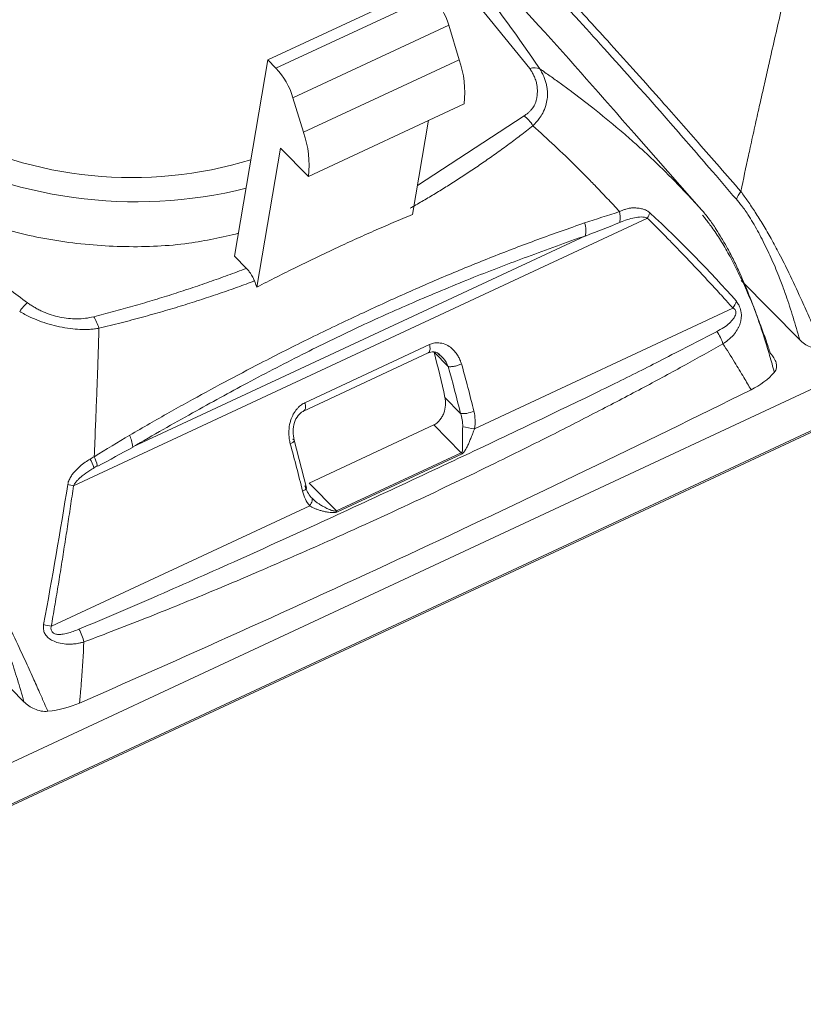
# Model space of a CAD drawing. Units: millimetres. Extents: x 1275 to 1947, y -39 to 249.
# Drawn here: x 1471 to 1487, y 8 to 28 of the extents above; entities that cross this region are included whole.
import ezdxf

# ---------------------------------------------------------------- set-up
doc = ezdxf.new("R2010")
doc.units = ezdxf.units.MM

msp = doc.modelspace()

# ---------------------------------------------------------------- linework, layer by layer
at = {"color": 7, "linetype": 'Continuous', "lineweight": 15}
for p, q in [((1360.548, -38.109), (1550.444, 50.48)), ((1360.701, -38.88), (1550.597, 49.709)), ((1549.949, 49.373), (1360.053, -39.216)), ((1478.997, 29.026), (1475.824, 27.546)), ((1479.159, 28.862), (1475.986, 27.381)), ((1476.333, 26.777), (1479.507, 28.257)), ((1479.507, 28.257), (1479.723, 27.552)), ((1475.824, 27.546), (1475.142, 23.547)), ((1475.824, 27.546), (1475.986, 27.381)), ((1479.723, 27.552), (1476.55, 26.072)), ((1476.55, 26.072), (1476.333, 26.777)), ((1479.82, 26.654), (1476.647, 25.174)), ((1479.098, 26.317), (1478.771, 24.399)), ((1484.66, 24.494), (1483.287, 26.054)), ((1475.598, 22.918), (1476.081, 25.75)), ((1476.647, 25.174), (1476.081, 25.75)), ((1471.862, 18.867), (1483.557, 24.323)), ((1473.069, 19.662), (1482.292, 23.965)), ((1475.384, 23.3), (1475.142, 23.547)), ((1486.66, 21.844), (1485.468, 23.056)), ((1480.036, 20.031), (1485.301, 22.487)), ((1479.113, 21.747), (1476.574, 20.562)), ((1476.548, 20.393), (1479.091, 21.579)), ((1479.209, 21.594), (1479.499, 21.299)), ((1479.748, 20.346), (1479.43, 20.67)), ((1479.201, 20.109), (1476.663, 18.925)), ((1479.201, 20.109), (1479.759, 19.541)), ((1476.612, 18.826), (1476.358, 19.797)), ((1479.759, 19.541), (1477.221, 18.357)), ((1477.24, 18.336), (1479.778, 19.52)), ((1476.663, 18.925), (1477.221, 18.357)), ((1471.411, 16.007), (1476.676, 18.463)), ((1470.85, 14.468), (1469.658, 15.68))]:
    msp.add_line(p, q, dxfattribs=at)
at = {"color": 8, "linetype": 'Continuous', "lineweight": 15}
for p, q in [((1481.159, 27.373), (1479.123, 29.873)), ((1478.871, 24.986), (1481.042, 26.406))]:
    msp.add_line(p, q, dxfattribs=at)
at = {"color": 7, "linetype": 'Continuous', "lineweight": 15}
for centre, radius, start, end in [((1478.047, 27.819), 1.524, 16.6814, 43.1263), ((1477.754, 26.885), 2.079, 353.6272, 18.724), ((1474.873, 26.339), 1.524, 16.6814, 43.1263), ((1473.047, 33.498), 8.347, 241.8122, 286.9289), ((1474.581, 25.404), 2.079, 353.6272, 18.724), ((1473.13, 34.013), 9.356, 240.4956, 283.901)]:
    msp.add_arc(centre, radius, start, end, dxfattribs=at)
for points, knots in [([(1483.287, 26.054), (1482.642, 26.79), (1481.293, 28.331), (1479.888, 29.797), (1479.154, 30.562)], [0, 0, 0, 0, 0.477655, 1, 1, 1, 1]), ([(1485.369, 24.707), (1485.185, 24.922), (1484.722, 25.462), (1483.823, 26.495), (1482.916, 27.518), (1482.068, 28.452), (1481.465, 29.103), (1480.861, 29.741), (1480.476, 30.138), (1480.283, 30.336)], [0, 0, 0, 0, 0.109964, 0.276426, 0.534553, 0.647247, 0.775875, 0.887948, 1, 1, 1, 1]), ([(1480.348, 30.494), (1480.473, 30.365), (1480.727, 30.105), (1481.111, 29.702), (1481.504, 29.285), (1481.908, 28.851), (1482.324, 28.4), (1482.776, 27.903), (1483.268, 27.358), (1483.884, 26.668), (1484.617, 25.837), (1485.172, 25.2), (1485.461, 24.868)], [0, 0, 0, 0, 0.072725, 0.147218, 0.223675, 0.302283, 0.383264, 0.466869, 0.567577, 0.672211, 0.829174, 1, 1, 1, 1]), ([(1479.036, 30.293), (1479.363, 29.939), (1480.236, 28.996), (1480.93, 27.993), (1481.363, 27.366)], [0, 0, 0, 0, 0.3748134, 1, 1, 1, 1]), ([(1481.042, 26.406), (1481.06, 26.418), (1481.095, 26.441), (1481.142, 26.481), (1481.184, 26.523), (1481.231, 26.582), (1481.276, 26.665), (1481.302, 26.76), (1481.312, 26.851), (1481.315, 26.924), (1481.311, 26.997), (1481.298, 27.072), (1481.276, 27.156), (1481.237, 27.237), (1481.199, 27.309), (1481.172, 27.352), (1481.159, 27.373)], [0, 0, 0, 0, 0.052264, 0.104008, 0.155611, 0.207455, 0.307967, 0.419102, 0.490306, 0.570446, 0.631366, 0.697288, 0.786285, 0.869632, 0.935115, 1, 1, 1, 1]), ([(1481.363, 27.366), (1481.38, 27.337), (1481.414, 27.279), (1481.453, 27.192), (1481.483, 27.109), (1481.503, 27.029), (1481.516, 26.954), (1481.521, 26.883), (1481.521, 26.816), (1481.513, 26.727), (1481.488, 26.608), (1481.432, 26.473), (1481.347, 26.334), (1481.269, 26.253), (1481.223, 26.206)], [0, 0, 0, 0, 0.07862, 0.153361, 0.224045, 0.290637, 0.353204, 0.411796, 0.466393, 0.517034, 0.630146, 0.760049, 0.859798, 1, 1, 1, 1]), ([(1481.363, 27.366), (1481.434, 27.317), (1481.574, 27.219), (1481.781, 27.071), (1482.074, 26.857), (1482.482, 26.544), (1482.907, 26.195), (1483.255, 25.894), (1483.547, 25.63), (1483.917, 25.278), (1484.304, 24.885), (1484.562, 24.603), (1484.66, 24.494)], [0, 0, 0, 0, 0.056306, 0.112434, 0.168419, 0.297678, 0.457065, 0.541749, 0.612141, 0.728476, 0.895921, 1, 1, 1, 1]), ([(1485.653, 25.766), (1485.684, 25.908), (1485.745, 26.185), (1485.835, 26.589), (1485.922, 26.973), (1485.978, 27.221), (1486.006, 27.342)], [0, 0, 0, 0, 0.269751, 0.52609, 0.769409, 1, 1, 1, 1]), ([(1481.223, 26.206), (1481.2, 26.244), (1481.172, 26.282), (1481.11, 26.351), (1481.076, 26.381), (1481.042, 26.406)], [0, 0, 0, 0, 0.5, 0.5, 1, 1, 1, 1]), ([(1481.224, 26.206), (1481.138, 26.139), (1480.968, 26.006), (1480.71, 25.813), (1480.454, 25.628), (1480.201, 25.45), (1479.95, 25.28), (1479.7, 25.116), (1479.452, 24.959), (1479.206, 24.808), (1478.963, 24.664), (1478.8, 24.571), (1478.72, 24.525)], [0, 0, 0, 0, 0.1107257, 0.2193411, 0.3251017, 0.4279206, 0.5287028, 0.6274089, 0.7239623, 0.8182905, 0.9103244, 1, 1, 1, 1]), ([(1482.988, 24.458), (1482.905, 24.548), (1482.738, 24.727), (1482.506, 24.97), (1482.294, 25.187), (1482.023, 25.457), (1481.67, 25.798), (1481.371, 26.071), (1481.224, 26.206)], [0, 0, 0, 0, 0.1502263, 0.3002807, 0.4090145, 0.51785, 0.7620241, 1, 1, 1, 1]), ([(1475.221, 24.014), (1474.888, 23.938), (1474.15, 23.769), (1472.917, 23.717), (1471.6, 23.823), (1470.305, 24.108), (1469.087, 24.558), (1467.972, 25.15), (1467.365, 25.647), (1467.062, 25.896)], [0, 0, 0, 0, 0.121009, 0.267507, 0.414006, 0.560505, 0.707003, 0.853502, 1, 1, 1, 1]), ([(1467.062, 25.896), (1467.17, 25.79), (1467.385, 25.578), (1467.715, 25.263), (1468.05, 24.953), (1468.39, 24.645), (1468.736, 24.342), (1469.087, 24.042), (1469.443, 23.746), (1469.805, 23.454), (1470.173, 23.165), (1470.545, 22.88), (1470.798, 22.692), (1470.924, 22.599)], [0, 0, 0, 0, 0.0915425, 0.1828975, 0.2740853, 0.3651259, 0.4560395, 0.5468466, 0.6375676, 0.7282228, 0.818833, 0.9094185, 1, 1, 1, 1]), ([(1486.66, 21.844), (1486.638, 21.921), (1486.595, 22.075), (1486.527, 22.303), (1486.457, 22.525), (1486.379, 22.756), (1486.305, 22.96), (1486.205, 23.219), (1486.076, 23.522), (1485.899, 23.888), (1485.74, 24.18), (1485.617, 24.38), (1485.533, 24.504), (1485.463, 24.596), (1485.408, 24.663), (1485.379, 24.696), (1485.369, 24.707)], [0, 0, 0, 0, 0.077134, 0.152491, 0.22605, 0.297817, 0.381616, 0.429419, 0.55711, 0.686908, 0.808543, 0.86898, 0.911548, 0.953901, 0.984096, 1, 1, 1, 1]), ([(1487.148, 21.65), (1487.125, 21.703), (1487.069, 21.831), (1486.969, 22.056), (1486.837, 22.349), (1486.66, 22.74), (1486.462, 23.167), (1486.26, 23.574), (1486.083, 23.901), (1485.919, 24.183), (1485.76, 24.438), (1485.608, 24.666), (1485.508, 24.802), (1485.46, 24.868)], [0, 0, 0, 0, 0.049015, 0.117533, 0.205819, 0.314054, 0.468038, 0.586043, 0.680375, 0.768908, 0.851641, 0.928648, 1, 1, 1, 1]), ([(1482.988, 24.458), (1483.011, 24.468), (1483.054, 24.486), (1483.114, 24.507), (1483.173, 24.523), (1483.241, 24.534), (1483.323, 24.531), (1483.396, 24.524), (1483.452, 24.513), (1483.499, 24.499), (1483.55, 24.478), (1483.587, 24.446), (1483.604, 24.432)], [0, 0, 0, 0, 0.110069, 0.207295, 0.291523, 0.396584, 0.530099, 0.679144, 0.750092, 0.802339, 0.907667, 1, 1, 1, 1]), ([(1484.661, 24.495), (1484.686, 24.466), (1484.736, 24.407), (1484.81, 24.31), (1484.884, 24.206), (1484.972, 24.075), (1485.075, 23.909), (1485.196, 23.697), (1485.32, 23.459), (1485.478, 23.124), (1485.662, 22.685), (1485.827, 22.23), (1485.954, 21.838), (1486.052, 21.516), (1486.112, 21.296), (1486.143, 21.182)], [0, 0, 0, 0, 0.034871, 0.070768, 0.107733, 0.145799, 0.20473, 0.270704, 0.345408, 0.422405, 0.568234, 0.725816, 0.810825, 0.902258, 1, 1, 1, 1]), ([(1478.771, 24.399), (1478.639, 24.344), (1478.376, 24.234), (1477.981, 24.063), (1477.587, 23.887), (1477.062, 23.645), (1476.399, 23.328), (1475.866, 23.056), (1475.598, 22.918)], [0, 0, 0, 0, 0.1263169, 0.2515143, 0.3759683, 0.5000087, 0.7484891, 1, 1, 1, 1]), ([(1483.555, 24.324), (1483.547, 24.327), (1483.527, 24.334), (1483.486, 24.344), (1483.407, 24.351), (1483.291, 24.335), (1483.149, 24.296), (1483.052, 24.262), (1483.004, 24.244)], [0, 0, 0, 0, 0.043032, 0.10837, 0.222649, 0.469776, 0.734183, 1, 1, 1, 1]), ([(1483.555, 24.324), (1483.634, 24.247), (1483.79, 24.094), (1484.004, 23.875), (1484.228, 23.643), (1484.521, 23.337), (1484.829, 23.009), (1485.106, 22.707), (1485.239, 22.555), (1485.298, 22.488)], [0, 0, 0, 0, 0.1266754, 0.2526743, 0.3547106, 0.5035564, 0.7526668, 0.8919442, 1, 1, 1, 1]), ([(1484.677, 24.384), (1484.696, 24.362), (1484.736, 24.313), (1484.8, 24.232), (1484.875, 24.131), (1484.959, 24.011), (1485.079, 23.827), (1485.225, 23.577), (1485.392, 23.251), (1485.562, 22.892), (1485.72, 22.52), (1485.857, 22.161), (1485.969, 21.847), (1486.034, 21.653), (1486.063, 21.565)], [0, 0, 0, 0, 0.030005, 0.064273, 0.102892, 0.154692, 0.206656, 0.312811, 0.425184, 0.547281, 0.682239, 0.803436, 0.910761, 1, 1, 1, 1]), ([(1473.005, 19.902), (1473.141, 19.98), (1473.409, 20.135), (1473.804, 20.36), (1474.311, 20.643), (1474.931, 20.981), (1475.767, 21.42), (1476.694, 21.888), (1477.676, 22.358), (1478.61, 22.785), (1479.506, 23.174), (1480.408, 23.542), (1481.333, 23.896), (1481.958, 24.115), (1482.277, 24.227)], [0, 0, 0, 0, 0.04351, 0.08581, 0.12665, 0.205773, 0.283899, 0.393466, 0.502334, 0.59941, 0.696019, 0.793911, 0.894971, 1, 1, 1, 1]), ([(1482.277, 24.227), (1482.29, 24.181), (1482.299, 24.133), (1482.304, 24.042), (1482.301, 24), (1482.292, 23.965)], [0, 0, 0, 0, 0.5, 0.5, 1, 1, 1, 1]), ([(1473.069, 19.662), (1473.276, 19.781), (1473.681, 20.015), (1474.277, 20.35), (1474.847, 20.665), (1475.616, 21.081), (1476.573, 21.577), (1477.722, 22.135), (1478.866, 22.647), (1479.996, 23.113), (1481.145, 23.556), (1481.899, 23.825), (1482.292, 23.965)], [0, 0, 0, 0, 0.066602, 0.130487, 0.191666, 0.250152, 0.378277, 0.499991, 0.621682, 0.749825, 0.869589, 1, 1, 1, 1]), ([(1472.271, 22.314), (1472.405, 22.349), (1472.673, 22.418), (1473.07, 22.529), (1473.465, 22.644), (1473.856, 22.765), (1474.243, 22.891), (1474.627, 23.022), (1475.008, 23.158), (1475.259, 23.253), (1475.384, 23.3)], [0, 0, 0, 0, 0.124859, 0.249683, 0.374509, 0.499375, 0.624319, 0.74938, 0.874594, 1, 1, 1, 1]), ([(1475.547, 23.045), (1475.54, 23.061), (1475.526, 23.094), (1475.502, 23.141), (1475.471, 23.193), (1475.432, 23.249), (1475.4, 23.283), (1475.384, 23.3)], [0, 0, 0, 0, 0.167148, 0.332799, 0.499509, 0.747394, 1, 1, 1, 1]), ([(1475.547, 23.045), (1475.433, 23.002), (1475.201, 22.916), (1474.843, 22.79), (1474.47, 22.666), (1474.083, 22.543), (1473.681, 22.422), (1473.262, 22.305), (1472.828, 22.189), (1472.53, 22.116), (1472.379, 22.08)], [0, 0, 0, 0, 0.112359, 0.228409, 0.348021, 0.471056, 0.597367, 0.727196, 0.861787, 1, 1, 1, 1]), ([(1470.924, 22.599), (1470.949, 22.581), (1470.997, 22.547), (1471.075, 22.499), (1471.155, 22.456), (1471.264, 22.404), (1471.404, 22.35), (1471.578, 22.304), (1471.754, 22.276), (1471.931, 22.268), (1472.106, 22.278), (1472.216, 22.302), (1472.271, 22.314)], [0, 0, 0, 0, 0.0678413, 0.1345006, 0.2002681, 0.265446, 0.3910991, 0.5145291, 0.6356834, 0.7559085, 0.877365, 1, 1, 1, 1]), ([(1485.301, 22.487), (1485.313, 22.483), (1485.333, 22.476), (1485.356, 22.446), (1485.364, 22.398), (1485.35, 22.336), (1485.304, 22.26), (1485.226, 22.177), (1485.11, 22.089), (1485.018, 22.038), (1484.968, 22.01)], [0, 0, 0, 0, 0.0588295, 0.1065399, 0.1551271, 0.238818, 0.3496163, 0.5306443, 0.7461868, 1, 1, 1, 1]), ([(1485.369, 22.63), (1485.378, 22.618), (1485.395, 22.594), (1485.417, 22.555), (1485.447, 22.494), (1485.485, 22.364), (1485.466, 22.225), (1485.427, 22.124), (1485.392, 22.051), (1485.33, 21.961), (1485.229, 21.857), (1485.143, 21.796), (1485.097, 21.764)], [0, 0, 0, 0, 0.044074, 0.08661, 0.127206, 0.231694, 0.436579, 0.49528, 0.552353, 0.680317, 0.829461, 1, 1, 1, 1]), ([(1472.379, 22.08), (1472.348, 22.075), (1472.285, 22.065), (1472.189, 22.057), (1472.091, 22.054), (1471.96, 22.058), (1471.787, 22.072), (1471.575, 22.107), (1471.361, 22.161), (1471.161, 22.228), (1470.958, 22.313), (1470.833, 22.382), (1470.763, 22.421)], [0, 0, 0, 0, 0.0581051, 0.1162608, 0.1743761, 0.2324041, 0.347418, 0.4753537, 0.6030681, 0.73067, 0.8488293, 1, 1, 1, 1]), ([(1472.379, 22.08), (1472.375, 21.963), (1472.368, 21.709), (1472.354, 21.296), (1472.341, 20.911), (1472.328, 20.574), (1472.317, 20.32), (1472.303, 19.95), (1472.291, 19.668), (1472.282, 19.463)], [0, 0, 0, 0, 0.134916, 0.2931207, 0.4746253, 0.576651, 0.6786854, 0.7656812, 1, 1, 1, 1]), ([(1484.968, 22.01), (1484.594, 21.818), (1484.066, 21.546), (1483.377, 21.192), (1482.878, 20.946), (1482.344, 20.685), (1481.461, 20.26), (1480.19, 19.656), (1478.534, 18.878), (1476.829, 18.088), (1475.144, 17.325), (1473.53, 16.609), (1472.476, 16.161), (1471.969, 15.946)], [0, 0, 0, 0, 0.08839, 0.124934, 0.163531, 0.205199, 0.249937, 0.369266, 0.500021, 0.632839, 0.761867, 0.885505, 1, 1, 1, 1]), ([(1485.096, 21.764), (1484.842, 21.62), (1484.311, 21.32), (1483.472, 20.868), (1482.561, 20.39), (1481.578, 19.888), (1480.361, 19.283), (1478.875, 18.571), (1477.266, 17.834), (1475.782, 17.183), (1474.7, 16.726), (1473.873, 16.389), (1473.227, 16.13), (1472.621, 15.895), (1472.229, 15.747), (1472.073, 15.688)], [0, 0, 0, 0, 0.061685, 0.128556, 0.200657, 0.277947, 0.360385, 0.485396, 0.622435, 0.728849, 0.82191, 0.865719, 0.91366, 0.965572, 1, 1, 1, 1]), ([(1479.768, 21.353), (1479.76, 21.375), (1479.744, 21.423), (1479.709, 21.498), (1479.657, 21.58), (1479.586, 21.661), (1479.506, 21.721), (1479.41, 21.766), (1479.311, 21.787), (1479.204, 21.781), (1479.142, 21.758), (1479.113, 21.747)], [0, 0, 0, 0, 0.073758, 0.163566, 0.269378, 0.391212, 0.529497, 0.618511, 0.767337, 0.892299, 1, 1, 1, 1]), ([(1485.668, 20.826), (1485.62, 20.909), (1485.511, 21.097), (1485.323, 21.41), (1485.176, 21.639), (1485.096, 21.764)], [0, 0, 0, 0, 0.264294, 0.59759, 1, 1, 1, 1]), ([(1487.148, 21.65), (1487.056, 21.64), (1486.957, 21.661), (1486.789, 21.735), (1486.717, 21.785), (1486.66, 21.844)], [0, 0, 0, 0, 0.5, 0.5, 1, 1, 1, 1]), ([(1479.094, 21.581), (1479.126, 21.591), (1479.174, 21.607), (1479.259, 21.59), (1479.302, 21.561), (1479.324, 21.546)], [0, 0, 0, 0, 0.509468, 0.754307, 1, 1, 1, 1]), ([(1479.302, 21.554), (1479.336, 21.527), (1479.419, 21.462), (1479.469, 21.36), (1479.499, 21.299)], [0, 0, 0, 0, 0.401254, 1, 1, 1, 1]), ([(1486.063, 21.565), (1486.12, 21.507), (1486.162, 21.443), (1486.198, 21.308), (1486.191, 21.237), (1486.143, 21.181)], [0, 0, 0, 0, 0.5, 0.5, 1, 1, 1, 1]), ([(1479.499, 21.299), (1479.505, 21.298), (1479.52, 21.296), (1479.549, 21.296), (1479.584, 21.299), (1479.623, 21.306), (1479.663, 21.315), (1479.702, 21.327), (1479.738, 21.339), (1479.758, 21.348), (1479.768, 21.353)], [0.1831549, 0.1831549, 0.1831549, 0.1831549, 0.2556219, 0.32837, 0.401118, 0.4738661, 0.5466142, 0.6193622, 0.6921103, 0.7648305, 0.7648305, 0.7648305, 0.7648305]), ([(1479.201, 20.109), (1479.216, 20.117), (1479.245, 20.133), (1479.286, 20.165), (1479.329, 20.211), (1479.372, 20.271), (1479.42, 20.372), (1479.444, 20.483), (1479.444, 20.592), (1479.435, 20.644), (1479.43, 20.67)], [0, 0, 0, 0, 0.082992, 0.1659844, 0.2510129, 0.3758283, 0.5012955, 0.749985, 0.8742547, 1, 1, 1, 1]), ([(1476.574, 20.562), (1476.559, 20.554), (1476.529, 20.538), (1476.486, 20.507), (1476.446, 20.472), (1476.409, 20.431), (1476.376, 20.387), (1476.346, 20.339), (1476.32, 20.289), (1476.295, 20.228), (1476.265, 20.131), (1476.245, 19.991), (1476.25, 19.844), (1476.27, 19.757), (1476.277, 19.724)], [0, 0, 0, 0, 0.059092, 0.117948, 0.176738, 0.235551, 0.294413, 0.353313, 0.412215, 0.471067, 0.553863, 0.723032, 0.893835, 1, 1, 1, 1]), ([(1476.36, 19.792), (1476.348, 19.854), (1476.326, 19.975), (1476.352, 20.159), (1476.418, 20.285), (1476.491, 20.36), (1476.534, 20.384), (1476.555, 20.396)], [0, 0, 0, 0, 0.265985, 0.524619, 0.767158, 0.885434, 1, 1, 1, 1]), ([(1479.748, 20.346), (1479.778, 20.338), (1479.824, 20.338), (1479.925, 20.354), (1479.978, 20.37), (1480.02, 20.389)], [0, 0, 0, 0, 0.5, 0.5, 1, 1, 1, 1]), ([(1473.061, 19.67), (1473.062, 19.709), (1473.054, 19.752), (1473.032, 19.832), (1473.018, 19.869), (1473.004, 19.902)], [0, 0, 0, 0, 0.5, 0.5, 1, 1, 1, 1]), ([(1479.79, 19.957), (1479.79, 19.936), (1479.79, 19.895), (1479.791, 19.839), (1479.791, 19.792), (1479.791, 19.754), (1479.791, 19.724), (1479.791, 19.687), (1479.791, 19.654), (1479.791, 19.621), (1479.789, 19.593), (1479.785, 19.566), (1479.771, 19.548), (1479.762, 19.543), (1479.759, 19.541)], [0, 0, 0, 0, 0.136691, 0.258473, 0.364068, 0.452459, 0.523084, 0.575767, 0.713247, 0.766317, 0.829019, 0.925137, 0.978237, 1, 1, 1, 1]), ([(1479.778, 19.52), (1479.785, 19.525), (1479.797, 19.534), (1479.819, 19.559), (1479.845, 19.594), (1479.875, 19.65), (1479.907, 19.715), (1479.94, 19.792), (1479.968, 19.866), (1479.999, 19.946), (1480.02, 20), (1480.033, 20.032)], [0, 0, 0, 0, 0.045877, 0.086079, 0.19157, 0.29171, 0.445897, 0.58802, 0.726951, 0.838555, 1, 1, 1, 1]), ([(1476.277, 19.724), (1476.286, 19.728), (1476.304, 19.738), (1476.328, 19.753), (1476.347, 19.768), (1476.358, 19.783), (1476.361, 19.796), (1476.356, 19.806), (1476.344, 19.814), (1476.332, 19.817), (1476.325, 19.818)], [0.1845773, 0.1845773, 0.1845773, 0.1845773, 0.2562788, 0.3290206, 0.4017624, 0.4745041, 0.5472459, 0.6199877, 0.6927295, 0.7646599, 0.7646599, 0.7646599, 0.7646599]), ([(1472.281, 19.463), (1472.267, 19.455), (1472.239, 19.439), (1472.211, 19.424), (1472.197, 19.415), (1472.197, 19.415)], [0, 0, 0, 0, 0.499596, 0.988266, 1, 1, 1, 1]), ([(1471.743, 18.898), (1471.746, 18.915), (1471.753, 18.947), (1471.771, 18.993), (1471.792, 19.034), (1471.816, 19.072), (1471.852, 19.123), (1471.908, 19.189), (1471.995, 19.271), (1472.094, 19.348), (1472.165, 19.394), (1472.197, 19.415)], [0, 0, 0, 0, 0.070588, 0.13775, 0.202109, 0.264146, 0.32416, 0.461575, 0.630738, 0.830361, 1, 1, 1, 1]), ([(1472.28, 19.233), (1472.251, 19.216), (1472.168, 19.166), (1472.068, 19.097), (1471.983, 19.025), (1471.934, 18.976), (1471.89, 18.925), (1471.87, 18.886), (1471.86, 18.868)], [0, 0, 0, 0, 0.185037, 0.529253, 0.653651, 0.77537, 0.892159, 1, 1, 1, 1]), ([(1471.407, 16.008), (1471.43, 16.142), (1471.476, 16.409), (1471.543, 16.812), (1471.609, 17.218), (1471.673, 17.627), (1471.737, 18.038), (1471.799, 18.452), (1471.84, 18.729), (1471.86, 18.868)], [0, 0, 0, 0, 0.140448, 0.281723, 0.423815, 0.566707, 0.710382, 0.854821, 1, 1, 1, 1]), ([(1476.575, 18.866), (1476.601, 18.858), (1476.617, 18.843), (1476.599, 18.801), (1476.567, 18.778), (1476.529, 18.761)], [0, 0, 0, 0, 0.5, 0.5, 1, 1, 1, 1]), ([(1476.705, 18.634), (1476.721, 18.62), (1476.729, 18.594), (1476.717, 18.531), (1476.697, 18.495), (1476.672, 18.465)], [0, 0, 0, 0, 0.5, 0.5, 1, 1, 1, 1]), ([(1476.672, 18.465), (1476.688, 18.455), (1476.72, 18.435), (1476.776, 18.408), (1476.836, 18.385), (1476.901, 18.364), (1476.975, 18.344), (1477.05, 18.332), (1477.124, 18.325), (1477.176, 18.326), (1477.214, 18.33), (1477.231, 18.334), (1477.24, 18.336)], [0, 0, 0, 0, 0.105326, 0.213984, 0.325727, 0.439832, 0.555673, 0.702293, 0.809809, 0.914794, 0.954034, 1, 1, 1, 1]), ([(1477.221, 18.357), (1477.217, 18.356), (1477.211, 18.354), (1477.193, 18.353), (1477.169, 18.356), (1477.137, 18.364), (1477.1, 18.376), (1477.062, 18.392), (1477.021, 18.411), (1476.979, 18.432), (1476.925, 18.462), (1476.87, 18.495), (1476.821, 18.529), (1476.796, 18.549), (1476.787, 18.557)], [0, 0, 0, 0, 0.022847, 0.04829, 0.107541, 0.1756, 0.247307, 0.348427, 0.422693, 0.528618, 0.633945, 0.798541, 0.925897, 1, 1, 1, 1]), ([(1471.338, 14.275), (1471.315, 14.328), (1471.259, 14.455), (1471.159, 14.681), (1471.027, 14.974), (1470.85, 15.365), (1470.652, 15.791), (1470.45, 16.199), (1470.273, 16.526), (1470.109, 16.808), (1469.951, 17.062), (1469.799, 17.291), (1469.698, 17.427), (1469.65, 17.492)], [0, 0, 0, 0, 0.049015, 0.117533, 0.205819, 0.314054, 0.468038, 0.586043, 0.680375, 0.768908, 0.851641, 0.928648, 1, 1, 1, 1]), ([(1470.85, 14.468), (1470.828, 14.546), (1470.786, 14.699), (1470.717, 14.927), (1470.647, 15.149), (1470.569, 15.38), (1470.495, 15.585), (1470.395, 15.844), (1470.266, 16.146), (1470.089, 16.512), (1469.93, 16.804), (1469.807, 17.005), (1469.723, 17.129), (1469.653, 17.22), (1469.599, 17.287), (1469.569, 17.32), (1469.559, 17.332)], [0, 0, 0, 0, 0.077134, 0.152491, 0.22605, 0.297817, 0.381616, 0.429419, 0.55711, 0.686908, 0.808543, 0.86898, 0.911548, 0.953901, 0.984096, 1, 1, 1, 1]), ([(1472.073, 15.688), (1472.051, 15.682), (1472.009, 15.67), (1471.945, 15.657), (1471.876, 15.647), (1471.796, 15.642), (1471.687, 15.644), (1471.562, 15.664), (1471.44, 15.707), (1471.36, 15.758), (1471.311, 15.805), (1471.276, 15.852), (1471.241, 15.932), (1471.247, 16.001), (1471.25, 16.043)], [0, 0, 0, 0, 0.0669548, 0.132859, 0.1977498, 0.2733355, 0.3680619, 0.5124841, 0.6305478, 0.7288536, 0.7695008, 0.8179643, 0.8891767, 1, 1, 1, 1]), ([(1471.969, 15.946), (1471.93, 15.931), (1471.854, 15.901), (1471.739, 15.866), (1471.633, 15.844), (1471.541, 15.836), (1471.465, 15.854), (1471.423, 15.896), (1471.405, 15.934), (1471.4, 15.961), (1471.401, 15.986), (1471.408, 16.001), (1471.411, 16.007)], [0, 0, 0, 0, 0.1877794, 0.3657835, 0.5353257, 0.6654373, 0.765453, 0.8610848, 0.9010175, 0.9381431, 0.97093, 1, 1, 1, 1]), ([(1472.023, 14.902), (1472.016, 14.825), (1472.006, 14.7), (1471.994, 14.546), (1471.986, 14.469), (1471.983, 14.441)], [0, 0, 0, 0, 0.496703, 0.814137, 1, 1, 1, 1]), ([(1471.338, 14.275), (1471.246, 14.264), (1471.148, 14.286), (1470.979, 14.359), (1470.907, 14.41), (1470.85, 14.468)], [0, 0, 0, 0, 0.5, 0.5, 1, 1, 1, 1])]:
    msp.add_open_spline(points, degree=3, knots=knots, dxfattribs=at)
for points in [[(1486.087, 27.703), (1486.168, 28.057), (1486.25, 28.409), (1486.332, 28.761)], [(1486.006, 27.342), (1486.033, 27.463), (1486.06, 27.583), (1486.087, 27.703)], [(1481.363, 27.366), (1481.309, 27.39), (1481.233, 27.392), (1481.159, 27.373)], [(1485.618, 25.602), (1485.63, 25.657), (1485.641, 25.712), (1485.653, 25.766)], [(1485.461, 24.868), (1485.512, 25.113), (1485.565, 25.358), (1485.618, 25.602)], [(1485.461, 24.868), (1485.417, 24.814), (1485.385, 24.756), (1485.369, 24.707)], [(1482.277, 24.227), (1482.512, 24.301), (1482.749, 24.378), (1482.988, 24.458)], [(1482.997, 24.25), (1483.008, 24.326), (1482.999, 24.4), (1482.987, 24.458)], [(1483.555, 24.324), (1483.576, 24.359), (1483.593, 24.397), (1483.604, 24.432)], [(1483.604, 24.432), (1484.241, 23.846), (1484.832, 23.243), (1485.369, 22.63)], [(1482.298, 23.959), (1482.534, 24.053), (1482.771, 24.147), (1483.01, 24.24)], [(1475.598, 22.918), (1475.581, 22.961), (1475.564, 23.003), (1475.547, 23.045)], [(1470.924, 22.599), (1470.871, 22.558), (1470.811, 22.493), (1470.763, 22.421)], [(1485.369, 22.63), (1485.355, 22.583), (1485.33, 22.534), (1485.298, 22.488)], [(1472.379, 22.08), (1472.352, 22.167), (1472.312, 22.253), (1472.271, 22.314)], [(1485.097, 21.764), (1485.072, 21.847), (1485.025, 21.94), (1484.97, 22.013)], [(1479.43, 20.67), (1479.362, 20.976), (1479.288, 21.284), (1479.209, 21.594)], [(1479.499, 21.299), (1479.588, 20.979), (1479.671, 20.663), (1479.748, 20.346)], [(1480.02, 20.389), (1479.942, 20.709), (1479.858, 21.03), (1479.768, 21.353)], [(1486.143, 21.181), (1486.02, 21.039), (1485.86, 20.921), (1485.668, 20.826)], [(1485.668, 20.826), (1481.197, 18.607), (1476.633, 16.478), (1471.983, 14.442)], [(1479.748, 20.346), (1479.779, 20.258), (1479.795, 20.166), (1479.792, 20.074)], [(1480.033, 20.032), (1480.053, 20.154), (1480.048, 20.274), (1480.02, 20.389)], [(1479.792, 20.074), (1479.791, 20.035), (1479.79, 19.996), (1479.79, 19.957)], [(1480.033, 20.032), (1479.962, 20.039), (1479.858, 20.058), (1479.792, 20.074)], [(1472.282, 19.463), (1472.527, 19.609), (1472.769, 19.756), (1473.005, 19.902)], [(1476.277, 19.724), (1476.367, 19.401), (1476.451, 19.081), (1476.529, 18.761)], [(1472.281, 19.463), (1472.307, 19.412), (1472.333, 19.347), (1472.343, 19.282)], [(1472.358, 19.27), (1472.596, 19.4), (1472.835, 19.528), (1473.075, 19.656)], [(1479.759, 19.541), (1479.766, 19.535), (1479.772, 19.528), (1479.778, 19.52)], [(1472.197, 19.415), (1472.227, 19.366), (1472.257, 19.303), (1472.274, 19.238)], [(1472.274, 19.238), (1472.298, 19.252), (1472.322, 19.266), (1472.346, 19.279)], [(1471.25, 16.043), (1471.428, 16.989), (1471.591, 17.945), (1471.743, 18.898)], [(1471.743, 18.898), (1471.785, 18.888), (1471.825, 18.877), (1471.86, 18.868)], [(1476.705, 18.634), (1476.649, 18.699), (1476.606, 18.778), (1476.575, 18.866)], [(1476.529, 18.761), (1476.557, 18.647), (1476.604, 18.546), (1476.672, 18.465)], [(1476.787, 18.557), (1476.756, 18.582), (1476.729, 18.608), (1476.705, 18.634)], [(1477.221, 18.357), (1477.227, 18.351), (1477.233, 18.343), (1477.24, 18.336)], [(1471.407, 16.008), (1471.362, 16.017), (1471.307, 16.029), (1471.25, 16.043)], [(1471.97, 15.949), (1472.017, 15.871), (1472.055, 15.774), (1472.073, 15.688)], [(1472.073, 15.688), (1472.057, 15.425), (1472.04, 15.163), (1472.023, 14.902)], [(1471.983, 14.442), (1471.786, 14.357), (1471.572, 14.3), (1471.338, 14.275)]]:
    msp.add_open_spline(points, degree=3, dxfattribs=at)
at = {"color": 8, "linetype": 'Continuous', "lineweight": 15}
for points, knots in [([(1479.089, 21.58), (1479.094, 21.582), (1479.107, 21.588), (1479.12, 21.612), (1479.128, 21.649), (1479.126, 21.695), (1479.117, 21.729), (1479.113, 21.747)], [0, 0, 0, 0, 0.1329582, 0.349723, 0.5664847, 0.7832379, 1, 1, 1, 1]), ([(1476.553, 20.397), (1476.557, 20.399), (1476.569, 20.405), (1476.582, 20.428), (1476.589, 20.465), (1476.587, 20.511), (1476.579, 20.545), (1476.574, 20.562)], [0, 0, 0, 0, 0.105089, 0.328821, 0.55255, 0.776271, 1, 1, 1, 1])]:
    msp.add_open_spline(points, degree=3, knots=knots, dxfattribs=at)

doc.saveas('drawing.dxf')
